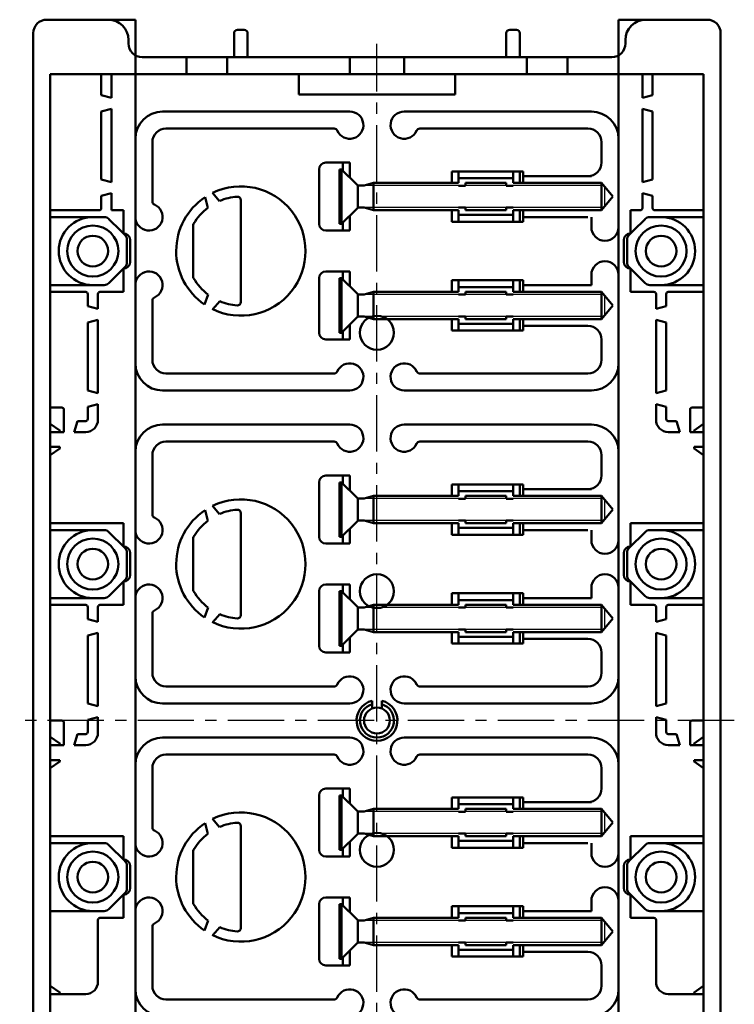
# Model space of a CAD drawing. Units: millimetres. Extents: x 128 to 372, y 40 to 491.
# Drawn here: x 128 to 233, y 227 to 372 of the extents above; entities that cross this region are included whole.
import ezdxf

# ---------------------------------------------------------------- set-up
doc = ezdxf.new("R2010")
doc.units = ezdxf.units.MM
doc.header["$LTSCALE"] = 0.26045
doc.linetypes.add('CENTER', pattern=[50.8, 31.75, -6.35, 6.35, -6.35])
for name, color, linetype in [('NoLayerName_001', 7, 'Continuous'), ('NoLayerName_004', 7, 'Continuous'), ('NoLayerName_005', 7, 'Continuous'), ('NoLayerName_006', 7, 'Continuous'), ('NoLayerName_007', 7, 'Continuous')]:
    doc.layers.add(name, color=color, linetype=linetype)

msp = doc.modelspace()

# ---------------------------------------------------------------- linework, layer by layer
at = {"layer": 'NoLayerName_001', "color": 3, "linetype": 'Continuous', "lineweight": 50}
for p, q in [((145.36, 371.96), (132.36, 371.96)), ((216.36, 371.96), (229.36, 371.96)), ((138.36, 313.26), (138.36, 315.06)), ((134.26, 311.57), (132.86, 312.56)), ((227.46, 311.57), (228.86, 312.56)), ((134.26, 311.36), (134.26, 311.57)), ((227.46, 311.36), (227.46, 311.57)), ((134.26, 308.95), (132.86, 307.96)), ((134.26, 309.16), (134.26, 308.95)), ((134.26, 309.16), (134.26, 308.95)), ((227.46, 309.16), (227.46, 308.95)), ((227.46, 308.95), (228.86, 307.96)), ((138.36, 267.26), (138.36, 269.06)), ((226.86, 268.66), (226.86, 265.36)), ((134.26, 265.57), (132.86, 266.56)), ((227.46, 265.57), (228.86, 266.56)), ((134.26, 265.36), (134.26, 265.57)), ((227.46, 265.36), (227.46, 265.57)), ((134.26, 262.95), (132.86, 261.96)), ((134.26, 263.16), (134.26, 262.95)), ((227.46, 263.16), (227.46, 262.95)), ((227.46, 262.95), (228.86, 261.96)), ((134.26, 228.97), (132.86, 229.96)), ((134.26, 228.76), (134.26, 228.97)), ((227.46, 228.97), (228.86, 229.96)), ((227.46, 228.76), (227.46, 228.97))]:
    msp.add_line(p, q, dxfattribs=at)
at = {"layer": 'NoLayerName_001', "color": 60, "linetype": 'Continuous', "lineweight": 50}
for p, q in [((145.36, 371.96), (145.36, 165.96)), ((216.36, 165.96), (216.36, 371.96)), ((130.36, 213.96), (130.36, 369.96)), ((231.36, 167.96), (231.36, 369.96)), ((144.36, 368.96), (144.36, 368.46)), ((215.36, 366.46), (146.36, 366.46)), ((152.86, 366.46), (152.86, 363.96)), ((158.86, 366.46), (158.86, 363.96)), ((176.86, 366.46), (176.86, 363.96)), ((184.86, 366.46), (184.86, 363.96)), ((202.86, 366.46), (202.86, 363.96)), ((208.86, 366.46), (208.86, 363.96)), ((132.86, 363.96), (132.86, 297.96)), ((132.86, 363.96), (180.86, 363.96)), ((140.36, 360.86), (140.36, 363.96)), ((141.86, 363.96), (141.86, 360.46)), ((169.36, 360.96), (169.36, 363.96)), ((228.86, 363.96), (180.86, 363.96)), ((192.36, 360.96), (192.36, 363.96)), ((219.86, 363.96), (219.86, 360.46)), ((221.36, 360.86), (221.36, 363.96)), ((228.86, 363.96), (228.86, 343.96)), ((192.36, 360.96), (169.36, 360.96)), ((221.36, 360.86), (219.86, 360.46)), ((141.86, 358.86), (141.86, 348.06)), ((221.36, 358.46), (219.86, 358.86)), ((219.86, 358.86), (219.86, 348.06)), ((140.36, 348.46), (140.36, 358.46)), ((221.36, 348.46), (221.36, 358.46)), ((221.36, 348.46), (219.86, 348.06)), ((221.36, 346.06), (219.86, 346.46)), ((228.86, 343.96), (228.86, 297.96)), ((138.36, 329.86), (138.36, 331.66)), ((139.86, 331.66), (139.86, 329.46)), ((143.6, 331.96), (140.16, 331.96)), ((218.13, 331.96), (221.56, 331.96)), ((221.56, 331.96), (220.16, 331.96)), ((221.86, 331.66), (221.86, 329.46)), ((223.36, 329.86), (223.36, 331.66)), ((223.36, 329.86), (221.86, 329.46)), ((138.36, 327.46), (138.36, 317.46)), ((139.86, 317.06), (139.86, 327.86)), ((223.36, 327.46), (221.86, 327.86)), ((221.86, 317.06), (221.86, 327.86)), ((223.36, 327.46), (223.36, 317.46)), ((132.86, 317.96), (132.86, 219.96)), ((223.36, 317.46), (221.86, 317.06)), ((228.86, 317.96), (228.86, 219.96)), ((228.86, 317.96), (228.86, 297.96)), ((228.86, 317.96), (228.86, 219.96)), ((139.86, 313.16), (139.86, 315.46)), ((223.36, 315.06), (221.86, 315.46)), ((221.86, 313.16), (221.86, 315.46)), ((134.56, 314.96), (132.86, 314.96)), ((134.86, 314.66), (134.86, 311.36)), ((223.36, 313.26), (223.36, 315.06)), ((226.86, 314.66), (226.86, 311.36)), ((227.16, 314.96), (228.86, 314.96)), ((136.86, 312.96), (138.06, 312.96)), ((224.86, 312.96), (223.66, 312.96)), ((225.36, 311.36), (224.86, 312.96)), ((134.86, 311.36), (132.86, 311.36)), ((136.36, 311.36), (138.06, 311.36)), ((225.36, 311.36), (223.66, 311.36)), ((226.86, 311.36), (228.86, 311.36)), ((132.86, 309.16), (134.26, 309.16)), ((228.86, 309.16), (227.46, 309.16)), ((143.6, 297.96), (132.86, 297.96)), ((228.86, 296.96), (228.86, 251.96)), ((130.36, 167.96), (130.36, 291.96)), ((132.86, 286.96), (132.86, 251.96)), ((228.86, 286.96), (228.86, 251.96)), ((138.36, 283.86), (138.36, 285.66)), ((139.86, 285.66), (139.86, 283.46)), ((140.16, 285.96), (143.6, 285.96)), ((218.13, 285.96), (221.56, 285.96)), ((221.56, 285.96), (220.16, 285.96)), ((221.86, 285.66), (221.86, 283.46)), ((223.36, 283.86), (223.36, 285.66)), ((223.36, 283.86), (221.86, 283.46)), ((138.36, 281.46), (138.36, 271.46)), ((139.86, 271.06), (139.86, 281.86)), ((223.36, 281.46), (221.86, 281.86)), ((221.86, 271.06), (221.86, 281.86)), ((223.36, 281.46), (223.36, 271.46)), ((180.16, 271.87), (180.16, 270.72)), ((181.56, 271.87), (181.56, 270.72)), ((223.36, 271.46), (221.86, 271.06)), ((139.86, 267.16), (139.86, 269.46)), ((223.36, 269.06), (221.86, 269.46)), ((221.86, 267.16), (221.86, 269.46)), ((134.56, 268.96), (132.86, 268.96)), ((134.86, 268.66), (134.86, 265.36)), ((223.36, 267.26), (223.36, 269.06)), ((227.16, 268.96), (228.86, 268.96)), ((136.86, 266.96), (138.06, 266.96)), ((224.86, 266.96), (223.66, 266.96)), ((225.36, 265.36), (224.86, 266.96)), ((134.86, 265.36), (132.86, 265.36)), ((136.36, 265.36), (138.06, 265.36)), ((225.36, 265.36), (223.66, 265.36)), ((226.86, 265.36), (228.86, 265.36)), ((132.86, 263.16), (134.26, 263.16)), ((228.86, 263.16), (227.46, 263.16)), ((132.86, 251.96), (132.86, 240.96)), ((143.6, 251.96), (132.86, 251.96)), ((228.86, 251.96), (228.86, 226.56)), ((132.86, 240.96), (132.86, 230.16)), ((140.16, 239.96), (143.6, 239.96)), ((218.13, 239.96), (221.56, 239.96)), ((221.56, 239.96), (220.16, 239.96)), ((132.86, 230.16), (132.86, 226.56)), ((133.6, 228.76), (132.86, 228.76)), ((133.6, 228.76), (138.06, 228.76)), ((228.86, 228.76), (223.66, 228.76)), ((228.13, 228.76), (228.86, 228.76))]:
    msp.add_line(p, q, dxfattribs=at)
at = {"layer": 'NoLayerName_001', "color": 6, "linetype": 'Continuous', "lineweight": 50}
for p, q in [((161.36, 370.46), (160.36, 370.46)), ((200.36, 370.46), (201.36, 370.46)), ((159.86, 369.96), (159.86, 366.46)), ((161.86, 369.96), (161.86, 366.46)), ((199.86, 369.96), (199.86, 366.46)), ((201.86, 369.96), (201.86, 366.46))]:
    msp.add_line(p, q, dxfattribs=at)
at = {"layer": 'NoLayerName_001', "color": 7, "linetype": 'Continuous', "lineweight": 50}
for p, q in [((217.36, 368.96), (217.36, 368.46)), ((140.36, 360.86), (141.86, 360.46)), ((140.36, 358.46), (141.86, 358.86)), ((173.36, 350.96), (176.86, 350.96)), ((175.86, 350.96), (175.86, 349.76)), ((176.86, 350.96), (176.86, 348.76)), ((172.36, 341.96), (172.36, 349.96)), ((140.36, 348.46), (141.86, 348.06)), ((140.36, 346.06), (141.86, 346.46)), ((219.86, 344.26), (219.86, 346.46)), ((143.6, 343.96), (141.86, 343.96)), ((143.6, 343.96), (143.6, 340.55)), ((176.86, 343.16), (176.86, 340.96)), ((219.56, 343.96), (218.13, 343.96)), ((218.13, 343.96), (218.13, 340.55)), ((175.86, 342.16), (175.86, 340.96)), ((143.6, 331.96), (143.6, 335.37)), ((173.36, 334.96), (176.86, 334.96)), ((175.86, 334.96), (175.86, 333.76)), ((176.86, 334.96), (176.86, 332.76)), ((218.13, 331.96), (218.13, 335.37)), ((172.36, 325.96), (172.36, 333.96)), ((138.36, 329.86), (139.86, 329.46)), ((138.36, 327.46), (139.86, 327.86)), ((176.86, 327.16), (176.86, 324.96)), ((175.86, 326.16), (175.86, 324.96)), ((138.36, 317.46), (139.86, 317.06)), ((138.36, 315.06), (139.86, 315.46)), ((136.36, 311.36), (136.86, 312.96)), ((172.36, 295.96), (172.36, 303.96)), ((173.36, 304.96), (176.86, 304.96)), ((175.86, 304.96), (175.86, 303.76)), ((176.86, 304.96), (176.86, 302.76)), ((143.6, 297.96), (143.6, 294.55)), ((176.86, 297.16), (176.86, 294.96)), ((218.13, 297.96), (218.13, 294.55)), ((228.86, 297.96), (218.13, 297.96)), ((175.86, 296.16), (175.86, 294.96)), ((143.6, 285.96), (143.6, 289.37)), ((172.36, 279.96), (172.36, 287.96)), ((173.36, 288.96), (176.86, 288.96)), ((175.86, 288.96), (175.86, 287.76)), ((176.86, 288.96), (176.86, 286.76)), ((218.13, 285.96), (218.13, 289.37)), ((138.36, 283.86), (139.86, 283.46)), ((138.36, 281.46), (139.86, 281.86)), ((176.86, 281.16), (176.86, 278.96)), ((175.86, 280.16), (175.86, 278.96)), ((138.36, 271.46), (139.86, 271.06)), ((138.36, 269.06), (139.86, 269.46)), ((136.36, 265.36), (136.86, 266.96)), ((172.36, 249.96), (172.36, 257.96)), ((173.36, 258.96), (176.86, 258.96)), ((175.86, 258.96), (175.86, 257.76)), ((176.86, 258.96), (176.86, 256.76)), ((143.6, 251.96), (143.6, 248.55)), ((218.13, 251.96), (218.13, 248.55)), ((228.86, 251.96), (218.13, 251.96)), ((176.86, 251.16), (176.86, 248.96)), ((175.86, 250.16), (175.86, 248.96)), ((143.6, 239.96), (143.6, 243.37)), ((218.13, 239.96), (218.13, 243.37)), ((172.36, 233.96), (172.36, 241.96)), ((173.36, 242.96), (176.86, 242.96)), ((175.86, 242.96), (175.86, 241.76)), ((176.86, 242.96), (176.86, 240.76)), ((176.86, 235.16), (176.86, 232.96)), ((175.86, 234.16), (175.86, 232.96)), ((211.86, 227.96), (187.16, 227.96))]:
    msp.add_line(p, q, dxfattribs=at)
at = {"layer": 'NoLayerName_001', "color": 1, "linetype": 'Continuous', "lineweight": 50}
for p, q in [((144.61, 336.37), (144.61, 339.55)), ((217.11, 336.37), (217.11, 339.55)), ((144.61, 290.37), (144.61, 293.55)), ((217.11, 290.37), (217.11, 293.55)), ((144.61, 244.37), (144.61, 247.55)), ((217.11, 244.37), (217.11, 247.55))]:
    msp.add_line(p, q, dxfattribs=at)
at = {"layer": 'NoLayerName_001', "color": 30, "linetype": 'CENTER', "lineweight": 25}
msp.add_line((233.36, 268.96), (128.36, 268.96), dxfattribs=at)
at = {"layer": 'NoLayerName_001', "color": 7, "linetype": 'Continuous', "lineweight": 50}
for centre in [(139.11, 337.96), (222.61, 337.96), (139.11, 291.96), (222.61, 291.96), (139.11, 245.96), (222.61, 245.96)]:
    msp.add_circle(centre, 3.75, dxfattribs=at)
at = {"layer": 'NoLayerName_001', "color": 60, "linetype": 'Continuous', "lineweight": 50}
for centre, radius in [((180.86, 325.96), 2.5), ((180.86, 287.96), 2.5), ((180.86, 268.96), 1.9), ((180.86, 249.96), 2.5)]:
    msp.add_circle(centre, radius, dxfattribs=at)
at = {"layer": 'NoLayerName_001', "color": 3, "linetype": 'Continuous', "lineweight": 50}
for centre, start, end in [((132.36, 369.96), 90, 180), ((229.36, 369.96), 0, 90)]:
    msp.add_arc(centre, 2, start, end, dxfattribs=at)
at = {"layer": 'NoLayerName_001', "color": 60, "linetype": 'Continuous', "lineweight": 50}
for centre, radius, start, end in [((141.36, 368.96), 3, 0, 90), ((220.36, 368.96), 3, 90, 180), ((146.36, 368.46), 2, 180, 270), ((215.36, 368.46), 2, 270, 0), ((221.56, 331.66), 0.3, 0, 90), ((134.56, 314.66), 0.3, 0, 90), ((227.16, 314.66), 0.3, 90, 180), ((138.06, 313.26), 0.3, 270, 0), ((138.06, 313.16), 1.8, 270, 0), ((223.66, 313.16), 1.8, 180, 270), ((223.66, 313.26), 0.3, 180, 270), ((140.16, 285.66), 0.3, 90, 180), ((221.56, 285.66), 0.3, 0, 90), ((180.86, 268.96), 3, 103.4934, 76.5066), ((180.86, 268.96), 2.5, 106.2602, 73.7398), ((134.56, 268.66), 0.3, 0, 90), ((227.16, 268.66), 0.3, 90, 180), ((138.06, 267.26), 0.3, 270, 0), ((138.06, 267.16), 1.8, 270, 0), ((223.66, 267.16), 1.8, 180, 270), ((223.66, 267.26), 0.3, 180, 270), ((140.16, 239.66), 0.3, 90, 180), ((221.56, 239.66), 0.3, 0, 90), ((138.06, 230.56), 1.8, 270, 0), ((223.66, 230.56), 1.8, 180, 270)]:
    msp.add_arc(centre, radius, start, end, dxfattribs=at)
at = {"layer": 'NoLayerName_001', "color": 6, "linetype": 'Continuous', "lineweight": 50}
for centre, start, end in [((160.36, 369.96), 90, 180), ((161.36, 369.96), 0, 90), ((200.36, 369.96), 90, 180), ((201.36, 369.96), 0, 90)]:
    msp.add_arc(centre, 0.5, start, end, dxfattribs=at)
at = {"layer": 'NoLayerName_001', "color": 7, "linetype": 'Continuous', "lineweight": 50}
for centre, radius, start, end in [((173.36, 349.96), 1, 90, 180), ((219.56, 344.26), 0.3, 270, 0), ((173.36, 333.96), 1, 90, 180), ((173.36, 303.96), 1, 90, 180), ((173.36, 287.96), 1, 90, 180), ((173.36, 257.96), 1, 90, 180), ((173.36, 241.96), 1, 90, 180)]:
    msp.add_arc(centre, radius, start, end, dxfattribs=at)
at = {"layer": 'NoLayerName_001', "color": 1, "linetype": 'Continuous', "lineweight": 50}
for centre, start, end in [((143.61, 339.55), 0, 90), ((218.11, 339.55), 90, 180), ((143.61, 336.37), 270, 0), ((218.11, 336.37), 180, 270), ((143.61, 293.55), 0, 90), ((218.11, 293.55), 90, 180), ((143.61, 290.37), 270, 0), ((218.11, 290.37), 180, 270), ((143.61, 247.55), 0, 90), ((218.11, 247.55), 90, 180), ((143.61, 244.37), 270, 0), ((218.11, 244.37), 180, 270)]:
    msp.add_arc(centre, 1, start, end, dxfattribs=at)
at = {"layer": 'NoLayerName_004', "color": 30, "linetype": 'CENTER', "lineweight": 25}
msp.add_line((180.86, 162.96), (180.86, 368.4), dxfattribs=at)
at = {"layer": 'NoLayerName_005', "color": 7, "linetype": 'Continuous', "lineweight": 50}
for p, q in [((175.36, 349.96), (175.36, 341.96)), ((175.36, 349.96), (175.66, 349.96)), ((175.66, 349.96), (175.66, 341.96)), ((175.66, 349.96), (177.93, 347.7)), ((178.04, 344.3), (178.04, 347.61)), ((178.96, 347.58), (178.21, 347.58)), ((180.36, 347.96), (178.96, 347.58)), ((192.86, 347.96), (180.36, 347.96)), ((180.36, 343.96), (180.36, 347.96)), ((200.86, 347.96), (213.86, 347.96)), ((213.86, 347.96), (215.53, 345.96)), ((213.86, 343.96), (213.86, 347.96)), ((213.86, 343.96), (215.53, 345.96)), ((175.66, 341.96), (177.93, 344.22)), ((178.96, 344.34), (178.21, 344.34)), ((180.36, 343.96), (178.96, 344.34)), ((192.86, 343.96), (180.36, 343.96)), ((200.86, 343.96), (213.86, 343.96)), ((175.36, 341.96), (175.66, 341.96)), ((175.36, 333.96), (175.36, 325.96)), ((175.36, 333.96), (175.66, 333.96)), ((175.66, 333.96), (175.66, 325.96)), ((175.66, 333.96), (177.93, 331.7)), ((178.04, 328.3), (178.04, 331.61)), ((178.96, 331.58), (178.21, 331.58)), ((180.36, 331.96), (178.96, 331.58)), ((192.86, 331.96), (180.36, 331.96)), ((180.36, 327.96), (180.36, 331.96)), ((200.86, 331.96), (213.86, 331.96)), ((213.86, 331.96), (215.53, 329.96)), ((213.86, 327.96), (213.86, 331.96)), ((213.86, 327.96), (215.53, 329.96)), ((175.66, 325.96), (177.93, 328.22)), ((178.96, 328.34), (178.21, 328.34)), ((180.36, 327.96), (178.96, 328.34)), ((192.86, 327.96), (180.36, 327.96)), ((200.86, 327.96), (213.86, 327.96)), ((175.36, 325.96), (175.66, 325.96)), ((175.36, 303.96), (175.36, 295.96)), ((175.36, 303.96), (175.66, 303.96)), ((175.66, 303.96), (175.66, 295.96)), ((175.66, 303.96), (177.93, 301.7)), ((178.04, 298.3), (178.04, 301.61)), ((178.96, 301.58), (178.21, 301.58)), ((180.36, 301.96), (178.96, 301.58)), ((192.86, 301.96), (180.36, 301.96)), ((180.36, 297.96), (180.36, 301.96)), ((200.86, 301.96), (213.86, 301.96)), ((213.86, 301.96), (215.53, 299.96)), ((213.86, 297.96), (213.86, 301.96)), ((213.86, 297.96), (215.53, 299.96)), ((175.66, 295.96), (177.93, 298.22)), ((178.96, 298.34), (178.21, 298.34)), ((180.36, 297.96), (178.96, 298.34)), ((192.86, 297.96), (180.36, 297.96)), ((200.86, 297.96), (213.86, 297.96)), ((175.36, 295.96), (175.66, 295.96)), ((175.36, 287.96), (175.36, 279.96)), ((175.36, 287.96), (175.66, 287.96)), ((175.66, 287.96), (175.66, 279.96)), ((175.66, 287.96), (177.93, 285.7)), ((178.04, 282.3), (178.04, 285.61)), ((178.96, 285.58), (178.21, 285.58)), ((180.36, 285.96), (178.96, 285.58)), ((192.86, 285.96), (180.36, 285.96)), ((180.36, 281.96), (180.36, 285.96)), ((200.86, 285.96), (213.86, 285.96)), ((213.86, 285.96), (215.53, 283.96)), ((213.86, 281.96), (213.86, 285.96)), ((213.86, 281.96), (215.53, 283.96)), ((175.66, 279.96), (177.93, 282.22)), ((178.96, 282.34), (178.21, 282.34)), ((180.36, 281.96), (178.96, 282.34)), ((192.86, 281.96), (180.36, 281.96)), ((200.86, 281.96), (213.86, 281.96)), ((175.36, 279.96), (175.66, 279.96)), ((175.36, 257.96), (175.36, 249.96)), ((175.36, 257.96), (175.66, 257.96)), ((175.66, 257.96), (175.66, 249.96)), ((175.66, 257.96), (177.93, 255.7)), ((178.04, 252.3), (178.04, 255.61)), ((178.96, 255.58), (178.21, 255.58)), ((180.36, 255.96), (178.96, 255.58)), ((192.86, 255.96), (180.36, 255.96)), ((180.36, 251.96), (180.36, 255.96)), ((200.86, 255.96), (213.86, 255.96)), ((213.86, 255.96), (215.53, 253.96)), ((213.86, 251.96), (213.86, 255.96)), ((213.86, 251.96), (215.53, 253.96)), ((175.66, 249.96), (177.93, 252.22)), ((178.96, 252.34), (178.21, 252.34)), ((180.36, 251.96), (178.96, 252.34)), ((192.86, 251.96), (180.36, 251.96)), ((200.86, 251.96), (213.86, 251.96)), ((175.36, 249.96), (175.66, 249.96)), ((175.36, 241.96), (175.36, 233.96)), ((175.36, 241.96), (175.66, 241.96)), ((175.66, 241.96), (175.66, 233.96)), ((175.66, 241.96), (177.93, 239.7)), ((178.04, 236.3), (178.04, 239.61)), ((178.96, 239.58), (178.21, 239.58)), ((180.36, 239.96), (178.96, 239.58)), ((192.86, 239.96), (180.36, 239.96)), ((180.36, 235.96), (180.36, 239.96)), ((200.86, 239.96), (213.86, 239.96)), ((213.86, 239.96), (215.53, 237.96)), ((213.86, 235.96), (213.86, 239.96)), ((213.86, 235.96), (215.53, 237.96)), ((175.66, 233.96), (177.93, 236.22)), ((178.96, 236.34), (178.21, 236.34)), ((180.36, 235.96), (178.96, 236.34)), ((192.86, 235.96), (180.36, 235.96)), ((200.86, 235.96), (213.86, 235.96)), ((175.36, 233.96), (175.66, 233.96))]:
    msp.add_line(p, q, dxfattribs=at)
at = {"layer": 'NoLayerName_005', "color": 7, "linetype": 'Continuous', "lineweight": 25}
for p, q in [((214.18, 347.58), (178.96, 347.58)), ((214.18, 344.34), (178.96, 344.34)), ((214.18, 331.58), (178.96, 331.58)), ((214.18, 328.34), (178.96, 328.34)), ((214.18, 301.58), (178.96, 301.58)), ((214.18, 298.34), (178.96, 298.34)), ((214.18, 285.58), (178.96, 285.58)), ((214.18, 282.34), (178.96, 282.34)), ((214.18, 255.58), (178.96, 255.58)), ((214.18, 252.34), (178.96, 252.34)), ((214.18, 239.58), (178.96, 239.58)), ((214.18, 236.34), (178.96, 236.34))]:
    msp.add_line(p, q, dxfattribs=at)
at = {"layer": 'NoLayerName_005', "color": 8, "linetype": 'Continuous', "lineweight": 25}
for p, q in [((214.36, 344.56), (214.36, 347.36)), ((214.36, 328.56), (214.36, 331.36)), ((214.36, 298.56), (214.36, 301.36)), ((214.36, 282.56), (214.36, 285.36)), ((214.36, 252.56), (214.36, 255.36)), ((214.36, 236.56), (214.36, 239.36))]:
    msp.add_line(p, q, dxfattribs=at)
at = {"layer": 'NoLayerName_005', "color": 7, "linetype": 'Continuous', "lineweight": 50}
for centre, start, end in [((178.21, 347.98), 225, 270), ((178.21, 343.94), 90, 135), ((178.21, 331.98), 225, 270), ((178.21, 327.94), 90, 135), ((178.21, 301.98), 225, 270), ((178.21, 297.94), 90, 135), ((178.21, 285.98), 225, 270), ((178.21, 281.94), 90, 135), ((178.21, 255.98), 225, 270), ((178.21, 251.94), 90, 135), ((178.21, 239.98), 225, 270), ((178.21, 235.94), 90, 135)]:
    msp.add_arc(centre, 0.4, start, end, dxfattribs=at)
at = {"layer": 'NoLayerName_006', "color": 30, "linetype": 'Continuous', "lineweight": 50}
for p, q in [((149.36, 358.46), (176.86, 358.46)), ((212.36, 358.46), (184.86, 358.46)), ((174.57, 355.96), (149.86, 355.96)), ((187.16, 355.96), (211.86, 355.96)), ((145.36, 342.96), (145.36, 354.46)), ((147.86, 345.25), (147.86, 353.96)), ((213.86, 350.96), (213.86, 353.96)), ((216.36, 341.46), (216.36, 354.46)), ((191.86, 347.96), (191.86, 349.66)), ((192.86, 347.96), (192.86, 349.66)), ((200.86, 347.96), (200.86, 349.66)), ((201.86, 347.96), (201.86, 349.66)), ((202.36, 347.96), (202.36, 349.66)), ((212.36, 348.96), (202.36, 348.96)), ((193.86, 347.56), (193.86, 347.96)), ((199.86, 347.56), (199.86, 347.96)), ((140.77, 342.96), (132.86, 342.96)), ((191.86, 343.96), (191.86, 342.26)), ((192.86, 343.96), (192.86, 342.26)), ((193.86, 344.36), (193.86, 343.96)), ((199.86, 344.36), (199.86, 343.96)), ((200.86, 343.96), (200.86, 342.26)), ((201.86, 343.96), (201.86, 342.26)), ((202.36, 343.96), (202.36, 342.26)), ((211.86, 342.96), (202.36, 342.96)), ((212.36, 341.46), (212.36, 342.96)), ((220.96, 342.96), (228.86, 342.96)), ((143.19, 340.96), (141.48, 342.66)), ((218.54, 340.96), (220.25, 342.66)), ((143.19, 340.96), (143.82, 340.32)), ((218.54, 340.96), (217.91, 340.32)), ((143.19, 334.96), (141.48, 333.25)), ((143.19, 334.96), (143.82, 335.59)), ((212.36, 332.96), (212.36, 334.46)), ((216.36, 334.46), (216.36, 321.46)), ((218.54, 334.96), (217.91, 335.59)), ((218.54, 334.96), (220.25, 333.25)), ((218.54, 334.96), (220.25, 333.25)), ((140.77, 332.96), (132.86, 332.96)), ((145.36, 332.96), (145.36, 321.46)), ((191.86, 331.96), (191.86, 333.66)), ((192.86, 331.96), (192.86, 333.66)), ((200.86, 331.96), (200.86, 333.66)), ((201.86, 331.96), (201.86, 333.66)), ((202.36, 331.96), (202.36, 333.66)), ((212.36, 332.96), (202.36, 332.96)), ((220.96, 332.96), (228.86, 332.96)), ((193.86, 331.56), (193.86, 331.96)), ((199.86, 331.56), (199.86, 331.96)), ((147.86, 330.67), (147.86, 321.96)), ((191.86, 327.96), (191.86, 326.26)), ((192.86, 327.96), (192.86, 326.26)), ((193.86, 328.36), (193.86, 327.96)), ((199.86, 328.36), (199.86, 327.96)), ((200.86, 327.96), (200.86, 326.26)), ((201.86, 327.96), (201.86, 326.26)), ((202.36, 327.96), (202.36, 326.26)), ((211.86, 326.96), (202.36, 326.96)), ((213.86, 324.96), (213.86, 321.96)), ((174.57, 319.96), (149.86, 319.96)), ((187.16, 319.96), (211.86, 319.96)), ((149.36, 317.46), (176.86, 317.46)), ((212.36, 317.46), (184.86, 317.46)), ((149.36, 312.46), (176.86, 312.46)), ((212.36, 312.46), (184.86, 312.46)), ((174.57, 309.96), (149.86, 309.96)), ((187.16, 309.96), (211.86, 309.96)), ((145.36, 296.96), (145.36, 308.46)), ((216.36, 295.46), (216.36, 308.46)), ((147.86, 299.25), (147.86, 307.96)), ((213.86, 304.96), (213.86, 307.96)), ((191.86, 301.96), (191.86, 303.66)), ((192.86, 301.96), (192.86, 303.66)), ((200.86, 301.96), (200.86, 303.66)), ((201.86, 301.96), (201.86, 303.66)), ((202.36, 301.96), (202.36, 303.66)), ((212.36, 302.96), (202.36, 302.96)), ((193.86, 301.56), (193.86, 301.96)), ((199.86, 301.56), (199.86, 301.96)), ((193.86, 298.36), (193.86, 297.96)), ((199.86, 298.36), (199.86, 297.96)), ((140.77, 296.96), (132.86, 296.96)), ((143.82, 294.32), (141.48, 296.66)), ((191.86, 297.96), (191.86, 296.26)), ((192.86, 297.96), (192.86, 296.26)), ((200.86, 297.96), (200.86, 296.26)), ((201.86, 297.96), (201.86, 296.26)), ((202.36, 297.96), (202.36, 296.26)), ((211.86, 296.96), (202.36, 296.96)), ((212.36, 295.46), (212.36, 296.96)), ((217.91, 294.32), (220.25, 296.66)), ((220.96, 296.96), (228.86, 296.96)), ((141.48, 287.25), (143.82, 289.59)), ((220.25, 287.25), (217.91, 289.59)), ((212.36, 286.96), (212.36, 288.46)), ((216.36, 288.46), (216.36, 275.46)), ((140.77, 286.96), (132.86, 286.96)), ((145.36, 286.96), (145.36, 275.46)), ((191.86, 285.96), (191.86, 287.66)), ((192.86, 285.96), (192.86, 287.66)), ((200.86, 285.96), (200.86, 287.66)), ((201.86, 285.96), (201.86, 287.66)), ((202.36, 285.96), (202.36, 287.66)), ((212.36, 286.96), (202.36, 286.96)), ((220.96, 286.96), (228.86, 286.96)), ((193.86, 285.56), (193.86, 285.96)), ((199.86, 285.56), (199.86, 285.96)), ((147.86, 284.67), (147.86, 275.96)), ((193.86, 282.36), (193.86, 281.96)), ((199.86, 282.36), (199.86, 281.96)), ((191.86, 281.96), (191.86, 280.26)), ((192.86, 281.96), (192.86, 280.26)), ((200.86, 281.96), (200.86, 280.26)), ((201.86, 281.96), (201.86, 280.26)), ((202.36, 281.96), (202.36, 280.26)), ((211.86, 280.96), (202.36, 280.96)), ((213.86, 278.96), (213.86, 275.96)), ((174.57, 273.96), (149.86, 273.96)), ((187.16, 273.96), (211.86, 273.96)), ((149.36, 271.46), (176.86, 271.46)), ((212.36, 271.46), (184.86, 271.46)), ((149.36, 266.46), (176.86, 266.46)), ((212.36, 266.46), (184.86, 266.46)), ((174.57, 263.96), (149.86, 263.96)), ((187.16, 263.96), (211.86, 263.96)), ((145.36, 250.96), (145.36, 262.46)), ((147.86, 253.25), (147.86, 261.96)), ((213.86, 258.96), (213.86, 261.96)), ((216.36, 249.46), (216.36, 262.46)), ((191.86, 255.96), (191.86, 257.66)), ((192.86, 255.96), (192.86, 257.66)), ((200.86, 255.96), (200.86, 257.66)), ((201.86, 255.96), (201.86, 257.66)), ((202.36, 255.96), (202.36, 257.66)), ((212.36, 256.96), (202.36, 256.96)), ((193.86, 255.56), (193.86, 255.96)), ((199.86, 255.56), (199.86, 255.96)), ((191.86, 251.96), (191.86, 250.26)), ((192.86, 251.96), (192.86, 250.26)), ((193.86, 252.36), (193.86, 251.96)), ((199.86, 252.36), (199.86, 251.96)), ((200.86, 251.96), (200.86, 250.26)), ((201.86, 251.96), (201.86, 250.26)), ((202.36, 251.96), (202.36, 250.26)), ((140.77, 250.96), (132.86, 250.96)), ((143.82, 248.32), (141.48, 250.66)), ((211.86, 250.96), (202.36, 250.96)), ((212.36, 249.46), (212.36, 250.96)), ((217.91, 248.32), (220.25, 250.66)), ((220.96, 250.96), (228.86, 250.96)), ((141.48, 241.25), (143.82, 243.59)), ((220.25, 241.25), (217.91, 243.59)), ((191.86, 239.96), (191.86, 241.66)), ((192.86, 239.96), (192.86, 241.66)), ((200.86, 239.96), (200.86, 241.66)), ((201.86, 239.96), (201.86, 241.66)), ((202.36, 239.96), (202.36, 241.66)), ((212.36, 240.96), (212.36, 242.46)), ((216.36, 242.46), (216.36, 229.46)), ((140.77, 240.96), (132.86, 240.96)), ((145.36, 240.96), (145.36, 229.46)), ((212.36, 240.96), (202.36, 240.96)), ((220.96, 240.96), (228.86, 240.96)), ((193.86, 239.56), (193.86, 239.96)), ((199.86, 239.56), (199.86, 239.96)), ((147.86, 238.67), (147.86, 229.96)), ((191.86, 235.96), (191.86, 234.26)), ((192.86, 235.96), (192.86, 234.26)), ((193.86, 236.36), (193.86, 235.96)), ((199.86, 236.36), (199.86, 235.96)), ((200.86, 235.96), (200.86, 234.26)), ((201.86, 235.96), (201.86, 234.26)), ((202.36, 235.96), (202.36, 234.26)), ((211.86, 234.96), (202.36, 234.96)), ((213.86, 232.96), (213.86, 229.96)), ((174.57, 227.96), (149.86, 227.96))]:
    msp.add_line(p, q, dxfattribs=at)
at = {"layer": 'NoLayerName_006', "color": 7, "linetype": 'Continuous', "lineweight": 50}
for p, q in [((191.86, 349.66), (202.36, 349.66)), ((200.86, 348.66), (192.86, 348.66)), ((192.86, 347.56), (193.86, 347.56)), ((199.86, 347.96), (193.86, 347.96)), ((200.86, 347.56), (199.86, 347.56)), ((192.86, 344.36), (193.86, 344.36)), ((192.86, 343.26), (200.86, 343.26)), ((193.86, 343.96), (199.86, 343.96)), ((200.86, 344.36), (199.86, 344.36)), ((191.86, 342.26), (202.36, 342.26)), ((191.86, 333.66), (202.36, 333.66)), ((200.86, 332.66), (192.86, 332.66)), ((192.86, 331.56), (193.86, 331.56)), ((199.86, 331.96), (193.86, 331.96)), ((200.86, 331.56), (199.86, 331.56)), ((192.86, 328.36), (193.86, 328.36)), ((192.86, 327.26), (200.86, 327.26)), ((193.86, 327.96), (199.86, 327.96)), ((200.86, 328.36), (199.86, 328.36)), ((191.86, 326.26), (202.36, 326.26)), ((191.86, 303.66), (202.36, 303.66)), ((200.86, 302.66), (192.86, 302.66)), ((192.86, 301.56), (193.86, 301.56)), ((199.86, 301.96), (193.86, 301.96)), ((200.86, 301.56), (199.86, 301.56)), ((192.86, 298.36), (193.86, 298.36)), ((200.86, 298.36), (199.86, 298.36)), ((192.86, 297.26), (200.86, 297.26)), ((193.86, 297.96), (199.86, 297.96)), ((191.86, 296.26), (202.36, 296.26)), ((191.86, 287.66), (202.36, 287.66)), ((200.86, 286.66), (192.86, 286.66)), ((192.86, 285.56), (193.86, 285.56)), ((199.86, 285.96), (193.86, 285.96)), ((200.86, 285.56), (199.86, 285.56)), ((192.86, 282.36), (193.86, 282.36)), ((200.86, 282.36), (199.86, 282.36)), ((192.86, 281.26), (200.86, 281.26)), ((193.86, 281.96), (199.86, 281.96)), ((191.86, 280.26), (202.36, 280.26)), ((191.86, 257.66), (202.36, 257.66)), ((200.86, 256.66), (192.86, 256.66)), ((192.86, 255.56), (193.86, 255.56)), ((199.86, 255.96), (193.86, 255.96)), ((200.86, 255.56), (199.86, 255.56)), ((192.86, 252.36), (193.86, 252.36)), ((193.86, 251.96), (199.86, 251.96)), ((200.86, 252.36), (199.86, 252.36)), ((192.86, 251.26), (200.86, 251.26)), ((191.86, 250.26), (202.36, 250.26)), ((191.86, 241.66), (202.36, 241.66)), ((200.86, 240.66), (192.86, 240.66)), ((192.86, 239.56), (193.86, 239.56)), ((199.86, 239.96), (193.86, 239.96)), ((200.86, 239.56), (199.86, 239.56)), ((192.86, 236.36), (193.86, 236.36)), ((193.86, 235.96), (199.86, 235.96)), ((200.86, 236.36), (199.86, 236.36)), ((192.86, 235.26), (200.86, 235.26)), ((191.86, 234.26), (202.36, 234.26))]:
    msp.add_line(p, q, dxfattribs=at)
at = {"layer": 'NoLayerName_006', "color": 60, "linetype": 'Continuous', "lineweight": 50}
for p, q in [((140.36, 344.26), (140.36, 346.06)), ((141.86, 343.96), (141.86, 346.46)), ((221.36, 344.26), (221.36, 346.06)), ((140.06, 343.96), (132.86, 343.96)), ((140.06, 343.96), (132.86, 343.96)), ((221.66, 343.96), (228.86, 343.96)), ((221.66, 343.96), (228.86, 343.96)), ((221.66, 343.96), (228.86, 343.96)), ((144.11, 338.96), (144.11, 339.61)), ((144.11, 336.96), (144.11, 338.96)), ((217.61, 338.96), (217.61, 339.61)), ((217.61, 336.96), (217.61, 338.96)), ((144.11, 336.96), (144.11, 336.3)), ((217.61, 336.96), (217.61, 336.3)), ((138.06, 331.96), (132.86, 331.96)), ((141.86, 331.96), (140.16, 331.96)), ((223.66, 331.96), (228.86, 331.96)), ((144.11, 293.61), (144.11, 290.3)), ((217.61, 293.61), (217.61, 290.3)), ((138.06, 285.96), (132.86, 285.96)), ((223.66, 285.96), (228.86, 285.96)), ((144.11, 247.61), (144.11, 244.3)), ((217.61, 247.61), (217.61, 244.3)), ((139.86, 239.66), (139.86, 230.56)), ((221.86, 239.66), (221.86, 230.56))]:
    msp.add_line(p, q, dxfattribs=at)
at = {"layer": 'NoLayerName_006', "color": 110, "linetype": 'Continuous', "lineweight": 50}
for p, q in [((173.36, 340.96), (176.86, 340.96)), ((173.36, 324.96), (176.86, 324.96)), ((173.36, 294.96), (176.86, 294.96)), ((173.36, 278.96), (176.86, 278.96)), ((173.36, 248.96), (176.86, 248.96)), ((173.36, 232.96), (176.86, 232.96))]:
    msp.add_line(p, q, dxfattribs=at)
at = {"layer": 'NoLayerName_006', "color": 7, "linetype": 'Continuous', "lineweight": 50}
for centre in [(139.11, 337.96), (222.61, 337.96), (139.11, 291.96), (222.61, 291.96), (139.11, 245.96), (222.61, 245.96)]:
    msp.add_circle(centre, 2.25, dxfattribs=at)
at = {"layer": 'NoLayerName_006', "color": 30, "linetype": 'Continuous', "lineweight": 50}
for centre, radius, start, end in [((149.36, 354.46), 4, 90, 180), ((176.86, 356.46), 2, 203.5782, 90), ((184.86, 356.46), 2, 90, 336.4218), ((212.36, 354.46), 4, 0, 90), ((149.86, 353.96), 2, 90, 180), ((174.57, 355.46), 0.5, 23.5782, 90), ((187.16, 355.46), 0.5, 90, 156.4218), ((211.86, 353.96), 2, 0, 90), ((211.86, 350.96), 2, 270, 0), ((147.36, 342.96), 2, 180, 66.4218), ((148.36, 345.25), 0.5, 180, 246.4218), ((140.77, 341.96), 1, 45, 90), ((220.96, 341.96), 1, 90, 135), ((214.36, 341.46), 2, 180, 0), ((214.36, 334.46), 2, 0, 180), ((147.36, 332.96), 2, 293.5782, 180), ((140.77, 333.96), 1, 270, 315), ((220.96, 333.96), 1, 225, 270), ((148.36, 330.67), 0.5, 113.5782, 180), ((211.86, 324.96), 2, 360, 90), ((149.36, 321.46), 4, 180, 270), ((149.86, 321.96), 2, 180, 270), ((176.86, 319.46), 2, 270, 156.4218), ((184.86, 319.46), 2, 23.5782, 270), ((211.86, 321.96), 2, 270, 0), ((212.36, 321.46), 4, 270, 0), ((174.57, 320.46), 0.5, 270, 336.4218), ((187.16, 320.46), 0.5, 203.5782, 270), ((149.36, 308.46), 4, 90, 180), ((176.86, 310.46), 2, 203.5782, 90), ((184.86, 310.46), 2, 90, 336.4218), ((212.36, 308.46), 4, 0, 90), ((149.86, 307.96), 2, 90, 180), ((174.57, 309.46), 0.5, 23.5782, 90), ((187.16, 309.46), 0.5, 90, 156.4218), ((211.86, 307.96), 2, 0, 90), ((211.86, 304.96), 2, 270, 0), ((147.36, 296.96), 2, 180, 66.4218), ((148.36, 299.25), 0.5, 180, 246.4218), ((140.77, 295.96), 1, 45, 90), ((220.96, 295.96), 1, 90, 135), ((214.36, 295.46), 2, 180, 0), ((214.36, 288.46), 2, 0, 180), ((147.36, 286.96), 2, 293.5782, 180), ((140.77, 287.96), 1, 270, 315), ((220.96, 287.96), 1, 225, 270), ((148.36, 284.67), 0.5, 113.5782, 180), ((211.86, 278.96), 2, 360, 90), ((149.36, 275.46), 4, 180, 270), ((149.86, 275.96), 2, 180, 270), ((176.86, 273.46), 2, 270, 156.4218), ((184.86, 273.46), 2, 23.5782, 270), ((211.86, 275.96), 2, 270, 0), ((212.36, 275.46), 4, 270, 0), ((174.57, 274.46), 0.5, 270, 336.4218), ((187.16, 274.46), 0.5, 203.5782, 270), ((149.36, 262.46), 4, 90, 180), ((176.86, 264.46), 2, 203.5782, 90), ((184.86, 264.46), 2, 90, 336.4218), ((212.36, 262.46), 4, 0, 90), ((149.86, 261.96), 2, 90, 180), ((174.57, 263.46), 0.5, 23.5782, 90), ((187.16, 263.46), 0.5, 90, 156.4218), ((211.86, 261.96), 2, 0, 90), ((211.86, 258.96), 2, 270, 0), ((148.36, 253.25), 0.5, 180, 246.4218), ((147.36, 250.96), 2, 180, 66.4218), ((140.77, 249.96), 1, 45, 90), ((220.96, 249.96), 1, 90, 135), ((214.36, 249.46), 2, 180, 0), ((214.36, 242.46), 2, 0, 180), ((147.36, 240.96), 2, 293.5782, 180), ((140.77, 241.96), 1, 270, 315), ((220.96, 241.96), 1, 225, 270), ((148.36, 238.67), 0.5, 113.5782, 180), ((211.86, 232.96), 2, 0, 90), ((149.36, 229.46), 4, 180, 270), ((149.86, 229.96), 2, 180, 270), ((176.86, 227.46), 2, 270, 156.4218), ((184.86, 227.46), 2, 23.5782, 270), ((211.86, 229.96), 2, 270, 0), ((212.36, 229.46), 4, 270, 0), ((174.57, 228.46), 0.5, 270, 336.4218), ((187.16, 228.46), 0.5, 203.5782, 270)]:
    msp.add_arc(centre, radius, start, end, dxfattribs=at)
at = {"layer": 'NoLayerName_006', "color": 7, "linetype": 'Continuous', "lineweight": 50}
for centre, start, end in [((139.11, 337.96), 90, 270), ((222.61, 337.96), 270, 90), ((139.11, 291.96), 90, 270), ((222.61, 291.96), 270, 90), ((139.11, 245.96), 90, 270), ((222.61, 245.96), 270, 90)]:
    msp.add_arc(centre, 5, start, end, dxfattribs=at)
at = {"layer": 'NoLayerName_006', "color": 60, "linetype": 'Continuous', "lineweight": 50}
for centre, radius, start, end in [((140.06, 344.26), 0.3, 270, 0), ((221.66, 344.26), 0.3, 180, 270), ((221.66, 344.26), 0.3, 180, 270), ((143.11, 339.61), 1, 0, 45), ((218.61, 339.61), 1, 135, 180), ((143.11, 336.3), 1, 315, 0), ((218.61, 336.3), 1, 180, 225), ((138.06, 331.66), 0.3, 360, 90), ((140.16, 331.66), 0.3, 90, 180), ((223.66, 331.66), 0.3, 90, 180), ((143.11, 293.61), 1, 0, 45), ((218.61, 293.61), 1, 135, 180), ((143.11, 290.3), 1, 315, 0), ((218.61, 290.3), 1, 180, 225), ((138.06, 285.66), 0.3, 360, 90), ((223.66, 285.66), 0.3, 90, 180), ((143.11, 247.61), 1, 0, 45), ((218.61, 247.61), 1, 135, 180), ((143.11, 244.3), 1, 315, 0), ((218.61, 244.3), 1, 180, 225)]:
    msp.add_arc(centre, radius, start, end, dxfattribs=at)
at = {"layer": 'NoLayerName_006', "color": 110, "linetype": 'Continuous', "lineweight": 50}
for centre in [(173.36, 341.96), (173.36, 325.96), (173.36, 295.96), (173.36, 279.96), (173.36, 249.96), (173.36, 233.96)]:
    msp.add_arc(centre, 1, 180, 270, dxfattribs=at)
at = {"layer": 'NoLayerName_007', "color": 60, "linetype": 'Continuous', "lineweight": 50}
for p, q in [((156.01, 344.32), (155.6, 345.86)), ((156.71, 346.5), (157.72, 345.31)), ((160.86, 330.47), (160.86, 345.44)), ((153.86, 341.7), (153.86, 334.22)), ((155.52, 330.11), (156.04, 331.58)), ((156.74, 329.4), (157.76, 330.59)), ((156.01, 298.32), (155.6, 299.86)), ((156.71, 300.5), (157.72, 299.31)), ((160.86, 284.47), (160.86, 299.44)), ((153.86, 295.7), (153.86, 288.22)), ((155.52, 284.11), (156.04, 285.58)), ((156.74, 283.4), (157.76, 284.59)), ((156.01, 252.32), (155.6, 253.86)), ((156.71, 254.5), (157.72, 253.31)), ((160.86, 238.47), (160.86, 253.44)), ((153.86, 249.7), (153.86, 242.22)), ((155.52, 238.11), (156.04, 239.58)), ((156.74, 237.4), (157.76, 238.59))]:
    msp.add_line(p, q, dxfattribs=at)
for centre, radius, start, end in [((160.86, 337.96), 9.5, 243.6665, 115.9135), ((160.86, 337.96), 9.5, 123.6665, 235.7447), ((160.86, 337.96), 8, 93.8226, 112.8709), ((160.36, 345.44), 0.5, 0, 93.8226), ((160.86, 337.96), 8, 127.338, 150.0736), ((154.36, 341.7), 0.5, 150.0736, 180), ((154.36, 334.22), 0.5, 180, 209.9264), ((160.86, 337.96), 8, 209.9264, 232.8709), ((160.86, 337.96), 8, 247.338, 266.1774), ((160.36, 330.47), 0.5, 266.1774, 0), ((160.86, 291.96), 9.5, 243.6665, 115.9135), ((160.86, 291.96), 9.5, 123.6665, 235.7447), ((160.86, 291.96), 8, 93.8226, 112.8709), ((160.36, 299.44), 0.5, 0, 93.8226), ((160.86, 291.96), 8, 127.338, 150.0736), ((154.36, 295.7), 0.5, 150.0736, 180), ((154.36, 288.22), 0.5, 180, 209.9264), ((160.86, 291.96), 8, 209.9264, 232.8709), ((160.86, 291.96), 8, 247.338, 266.1774), ((160.36, 284.47), 0.5, 266.1774, 0), ((160.86, 245.96), 9.5, 243.6665, 115.9135), ((160.86, 245.96), 9.5, 123.6665, 235.7447), ((160.86, 245.96), 8, 93.8226, 112.8709), ((160.36, 253.44), 0.5, 0, 93.8226), ((160.86, 245.96), 8, 127.338, 150.0736), ((154.36, 249.7), 0.5, 150.0736, 180), ((154.36, 242.22), 0.5, 180, 209.9264), ((160.86, 245.96), 8, 209.9264, 232.8709), ((160.86, 245.96), 8, 247.338, 266.1774), ((160.36, 238.47), 0.5, 266.1774, 0)]:
    msp.add_arc(centre, radius, start, end, dxfattribs=at)

doc.saveas('drawing.dxf')
